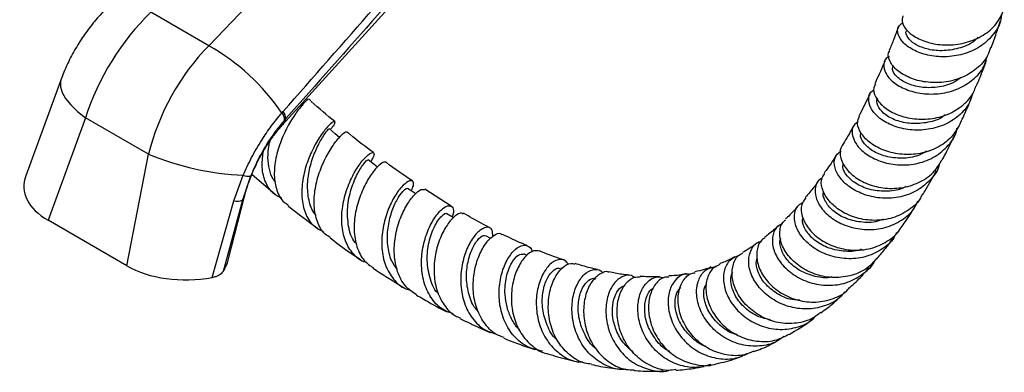
# Model space of a CAD drawing. Units: millimetres. Extents: x 5 to 995, y 5 to 995.
# Drawn here: x 774 to 857, y 724 to 754 of the extents above; entities that cross this region are included whole.
import ezdxf

# ---------------------------------------------------------------- set-up
doc = ezdxf.new("R2010")
doc.units = ezdxf.units.MM

msp = doc.modelspace()

# ---------------------------------------------------------------- linework, layer by layer
at = {"color": 7, "linetype": 'Continuous', "lineweight": 25}
for p, q in [((789.679, 751.79), (813.941, 777.124)), ((795.95, 745.091), (823.767, 775.74)), ((789.679, 751.79), (784.763, 754.628)), ((777.149, 748.949), (774.153, 740.772)), ((845.795, 747.685), (844.881, 745.863)), ((795.89, 746.086), (795.994, 746.206)), ((797.665, 746.707), (797.529, 746.831)), ((779.233, 745.679), (776.048, 736.987)), ((784.574, 742.596), (779.233, 745.679)), ((796.226, 745.609), (796.126, 745.496)), ((782.741, 733.123), (784.574, 742.596)), ((791.828, 738.64), (792.608, 740.808)), ((793.24, 740.737), (792.561, 738.69)), ((793.356, 740.89), (795.342, 739.17)), ((810.265, 738.195), (808.014, 739.623)), ((792.561, 738.69), (790.919, 732.651)), ((791.347, 733.613), (792.716, 738.999)), ((789.976, 732.131), (791.828, 738.64)), ((782.741, 733.123), (776.048, 736.987)), ((813.633, 735.454), (813.191, 735.679)), ((816.704, 734.015), (816.426, 734.132)), ((819.655, 732.887), (819.558, 732.918))]:
    msp.add_line(p, q, dxfattribs=at)
at = {"color": 8, "linetype": 'Continuous', "lineweight": 25, "flags": 128}
for points in [[(777.149, 748.949), (777.099, 748.766), (777.095, 748.319), (777.243, 747.831), (777.538, 747.311), (777.975, 746.772), (778.544, 746.224), (779.233, 745.679)], [(796.226, 745.609), (796.052, 745.22), (795.95, 745.091)], [(792.561, 738.69), (792.71, 738.975), (792.715, 738.996)]]:
    msp.add_lwpolyline(points, dxfattribs=at)
at = {"color": 7, "linetype": 'Continuous', "lineweight": 25, "flags": 128}
for points in [[(800.793, 744.019), (800.416, 744.332), (799.897, 744.763)], [(804.013, 741.503), (803.734, 741.711), (803.21, 742.105)], [(807.239, 739.227), (807.078, 739.335), (806.55, 739.689)], [(810.456, 737.203), (810.416, 737.227), (809.887, 737.539)]]:
    msp.add_lwpolyline(points, dxfattribs=at)
at = {"color": 7, "linetype": 'Continuous', "lineweight": 25}
for centre, radius, start, end in [((780.701, 735.78), 18.356, 34.15678, 60.71764), ((795.344, 745.61), 0.882, 359.97362, 42.49313), ((795.252, 745.488), 0.875, 0.53825, 43.12581), ((793.768, 764.967), 24.187, 247.65837, 267.25039), ((793.041, 741.82), 1.101, 246.8295, 280.44135), ((792.125, 739.686), 1.088, 254.19502, 293.63169)]:
    msp.add_arc(centre, radius, start, end, dxfattribs=at)
for centre, major_axis, ratio, start_param, end_param in [((787.368, 746.903), (6.617, 10.611), 0.55332, 1.143995, 2.012279), ((792.966, 743.671), (5.848, 11.054), 0.600474, 1.102965, 1.97125), ((781.913, 740.15), (7.92, 0.395), 0.554823, 2.910502, 3.851332), ((788.221, 736.509), (7.638, 0.44), 0.596047, 3.878553, 4.909783), ((783.701, 733.979), (7.726, 0.454), 0.58005, 5.882974, 6.100909)]:
    msp.add_ellipse(centre, major_axis=major_axis, ratio=ratio, start_param=start_param, end_param=end_param, dxfattribs=at)
for points, knots in [([(795.994, 746.206), (798.572, 749.139), (803.74, 755.023), (811.457, 763.878), (816.588, 769.796), (819.154, 772.755)], [0, 0, 0, 0, 0.332081, 0.666038, 1, 1, 1, 1]), ([(819.558, 772.07), (816.973, 769.121), (811.804, 763.223), (804.029, 754.398), (798.822, 748.533), (796.226, 745.609)], [0, 0, 0, 0, 0.333949, 0.667904, 1, 1, 1, 1]), ([(781.42, 755.364), (781.219, 755.17), (780.683, 754.655), (779.878, 753.741), (779.031, 752.613), (778.28, 751.414), (777.639, 750.19), (777.308, 749.352), (777.149, 748.949)], [0, 0, 0, 0, 0.108655, 0.288964, 0.468282, 0.648415, 0.830797, 1, 1, 1, 1]), ([(848.593, 754.331), (848.552, 754.138), (848.466, 753.727), (848.953, 752.998), (849.878, 752.348), (851.175, 751.915), (852.677, 751.805), (854.217, 752.074), (855.597, 752.736), (856.685, 753.717), (857.033, 754.561), (857.201, 754.971)], [0, 0, 0, 0, 0.099783, 0.212844, 0.325892, 0.438995, 0.552219, 0.665614, 0.779205, 0.892983, 1, 1, 1, 1]), ([(856.961, 754.491), (856.953, 754.343), (856.918, 753.724), (856.344, 752.755), (855.3, 751.738), (853.902, 751.076), (852.36, 750.802), (850.844, 750.912), (849.539, 751.347), (848.59, 752.01), (848.129, 752.755), (848.115, 753.397), (848.437, 753.645), (848.561, 753.74)], [0, 0, 0, 0, 0.031713, 0.131865, 0.232224, 0.332767, 0.433451, 0.534219, 0.635016, 0.735788, 0.836487, 0.937074, 1, 1, 1, 1]), ([(856.074, 751.622), (856.227, 752.029), (856.508, 752.777), (856.754, 753.561), (856.867, 753.919)], [0, 0, 0, 0, 0.543152, 1, 1, 1, 1]), ([(848.208, 753.377), (848.082, 753.035), (847.834, 752.363), (847.565, 751.719), (847.433, 751.403)], [0, 0, 0, 0, 0.508839, 1, 1, 1, 1]), ([(854.996, 752.526), (854.869, 752.399), (854.417, 751.946), (853.308, 751.523), (851.898, 751.31), (850.572, 751.479), (849.526, 751.925), (848.958, 752.498), (848.781, 752.946), (848.921, 753.086), (848.931, 753.096)], [0, 0, 0, 0, 0.060144, 0.215081, 0.370035, 0.524894, 0.679564, 0.833984, 0.988136, 1, 1, 1, 1]), ([(856.028, 751.639), (855.958, 751.408), (855.752, 750.721), (854.892, 749.808), (853.598, 749.021), (852.073, 748.64), (850.527, 748.659), (849.138, 749.034), (848.058, 749.677), (847.451, 750.442), (847.272, 751.066), (847.449, 751.316), (847.491, 751.375)], [0, 0, 0, 0, 0.057758, 0.171602, 0.28541, 0.399109, 0.512648, 0.626001, 0.739173, 0.852198, 0.965129, 1, 1, 1, 1]), ([(847.054, 750.475), (847.021, 750.394), (846.753, 749.736), (846.46, 749.115), (846.203, 748.569)], [0, 0, 0, 0, 0.123099, 1, 1, 1, 1]), ([(847.438, 750.876), (847.397, 750.86), (847.094, 750.737), (846.925, 750.225), (847.054, 749.472), (847.721, 748.687), (848.814, 748.053), (850.221, 747.686), (851.774, 747.681), (853.297, 748.078), (854.586, 748.877), (855.471, 749.866), (855.681, 750.631), (855.765, 750.938)], [0, 0, 0, 0, 0.015609, 0.117044, 0.21862, 0.320348, 0.422214, 0.524184, 0.626209, 0.72823, 0.830186, 0.932018, 1, 1, 1, 1]), ([(854.821, 748.363), (855.008, 748.799), (855.321, 749.526), (855.594, 750.295), (855.703, 750.604)], [0, 0, 0, 0, 0.598566, 1, 1, 1, 1]), ([(853.498, 749.073), (853.3, 748.929), (852.722, 748.508), (851.504, 748.227), (850.105, 748.22), (848.879, 748.572), (848.034, 749.136), (847.635, 749.736), (847.747, 750.028), (847.793, 750.149)], [0, 0, 0, 0, 0.083728, 0.244621, 0.405492, 0.566227, 0.726737, 0.886973, 1, 1, 1, 1]), ([(854.502, 747.751), (854.428, 747.485), (854.224, 746.757), (853.362, 745.8), (852.078, 744.999), (850.553, 744.61), (848.994, 744.633), (847.574, 745.029), (846.465, 745.703), (845.78, 746.534), (845.633, 747.334), (845.798, 747.885), (846.108, 748.022), (846.158, 748.044)], [0, 0, 0, 0, 0.058665, 0.160639, 0.262832, 0.365215, 0.467742, 0.570352, 0.672984, 0.775574, 0.878057, 0.980387, 1, 1, 1, 1]), ([(846.272, 748.537), (846.21, 748.44), (846.018, 748.138), (846.218, 747.437), (846.863, 746.63), (847.964, 745.957), (849.367, 745.562), (850.916, 745.533), (852.44, 745.914), (853.722, 746.713), (854.543, 747.58), (854.733, 748.209), (854.783, 748.377)], [0, 0, 0, 0, 0.053703, 0.166506, 0.279282, 0.392096, 0.505024, 0.618116, 0.731405, 0.844886, 0.958514, 1, 1, 1, 1]), ([(798.124, 747.221), (798.125, 747.236), (798.128, 747.285), (797.766, 746.958), (797.166, 746.229), (796.452, 745.12), (795.799, 743.757), (795.342, 742.265), (795.185, 740.787), (795.425, 739.499), (795.858, 738.638), (796.311, 738.373), (796.429, 738.304)], [0, 0, 0, 0, 0.048148, 0.162869, 0.277252, 0.391299, 0.505078, 0.61867, 0.73223, 0.845878, 0.959781, 1, 1, 1, 1]), ([(800.386, 745.368), (799.716, 745.914), (798.971, 746.52), (798.246, 747.204), (798.173, 747.273)], [0, 0, 0, 0, 0.90022, 1, 1, 1, 1]), ([(852.17, 745.925), (852.081, 745.854), (851.624, 745.493), (850.533, 745.218), (849.118, 745.154), (847.837, 745.479), (846.875, 746.061), (846.417, 746.723), (846.314, 747.206), (846.47, 747.338), (846.471, 747.339)], [0, 0, 0, 0, 0.038946, 0.199169, 0.359407, 0.5195, 0.679394, 0.839009, 0.998288, 1, 1, 1, 1]), ([(853.442, 745.187), (853.612, 745.536), (853.959, 746.243), (854.261, 746.999), (854.414, 747.382)], [0, 0, 0, 0, 0.493152, 1, 1, 1, 1]), ([(792.608, 740.808), (792.836, 741.31), (793.3, 742.329), (794.123, 743.726), (794.99, 744.999), (795.588, 745.721), (795.89, 746.086)], [0, 0, 0, 0, 0.262754, 0.532893, 0.764276, 1, 1, 1, 1]), ([(796.126, 745.496), (795.858, 745.174), (795.316, 744.523), (794.554, 743.383), (793.83, 742.115), (793.439, 741.201), (793.24, 740.737)], [0, 0, 0, 0, 0.232435, 0.469853, 0.730987, 1, 1, 1, 1]), ([(799.997, 744.68), (800.108, 744.81), (800.4, 745.153), (800.434, 745.395), (800.18, 745.321), (799.645, 744.811), (798.974, 743.898), (798.417, 742.857), (797.953, 741.69), (797.617, 740.422), (797.528, 738.904), (797.828, 737.557), (798.464, 736.515), (799.143, 736.16), (799.458, 735.995)], [0, 0, 0, 0, 0.055585, 0.146233, 0.236779, 0.327323, 0.417981, 0.50883, 0.553901, 0.645016, 0.736576, 0.828416, 0.920488, 1, 1, 1, 1]), ([(853.444, 745.186), (853.224, 744.793), (852.765, 743.973), (851.549, 743.101), (850.077, 742.591), (848.504, 742.519), (847.028, 742.845), (845.812, 743.49), (845.007, 744.322), (844.656, 745.189), (844.824, 745.64), (844.904, 745.854)], [0, 0, 0, 0, 0.104771, 0.218656, 0.332438, 0.446049, 0.559456, 0.672653, 0.785664, 0.898522, 1, 1, 1, 1]), ([(792.716, 738.999), (792.754, 739.141), (792.864, 739.558), (793.105, 740.288), (793.46, 741.178), (793.883, 742.071), (794.363, 742.938), (794.883, 743.749), (795.421, 744.483), (795.776, 744.891), (795.95, 745.091)], [0, 0, 0, 0, 0.0675015, 0.1984862, 0.3314617, 0.4662113, 0.6017712, 0.7370033, 0.8708038, 1, 1, 1, 1]), ([(798.787, 737.464), (798.757, 737.492), (798.433, 737.785), (798.152, 738.686), (798.011, 740.045), (798.238, 741.495), (798.687, 742.815), (799.231, 743.879), (799.675, 744.541), (799.922, 744.802), (799.877, 744.744), (799.87, 744.734)], [0, 0, 0, 0, 0.014537, 0.152872, 0.290745, 0.428102, 0.565028, 0.70153, 0.837837, 0.974101, 1, 1, 1, 1]), ([(844.428, 745.04), (844.23, 744.674), (843.915, 744.088), (843.575, 743.543), (843.448, 743.338)], [0, 0, 0, 0, 0.6243605, 1, 1, 1, 1]), ([(844.789, 745.342), (844.662, 745.253), (844.312, 745.01), (844.229, 744.306), (844.567, 743.431), (845.406, 742.589), (846.636, 741.95), (848.127, 741.632), (849.701, 741.718), (851.187, 742.233), (852.362, 743.164), (853.052, 744.072), (853.162, 744.671), (853.184, 744.79)], [0, 0, 0, 0, 0.058052, 0.159368, 0.260929, 0.362724, 0.464714, 0.566816, 0.668944, 0.771027, 0.873001, 0.974821, 1, 1, 1, 1]), ([(795.355, 740.229), (795.285, 740.309), (795.026, 740.604), (794.799, 741.313), (794.683, 742.29), (794.738, 743.134), (794.858, 743.613), (794.891, 743.743)], [0, 0, 0, 0, 0.098863, 0.366686, 0.633804, 0.900225, 1, 1, 1, 1]), ([(800.015, 735.524), (799.858, 735.616), (799.351, 735.913), (798.852, 736.845), (798.568, 738.187), (798.68, 739.704), (799.099, 741.211), (799.719, 742.56), (800.411, 743.628), (800.999, 744.286), (801.357, 744.546), (801.369, 744.465), (801.371, 744.446)], [0, 0, 0, 0, 0.051587, 0.166441, 0.280895, 0.39503, 0.508948, 0.622785, 0.736675, 0.850751, 0.965098, 1, 1, 1, 1]), ([(803.663, 742.732), (802.991, 743.229), (802.237, 743.787), (801.494, 744.423), (801.413, 744.493)], [0, 0, 0, 0, 0.8904684, 1, 1, 1, 1]), ([(850.594, 742.848), (850.373, 742.72), (849.74, 742.353), (848.491, 742.203), (847.112, 742.359), (845.95, 742.865), (845.22, 743.546), (844.93, 744.126), (845.034, 744.354), (845.055, 744.4)], [0, 0, 0, 0, 0.092894, 0.266118, 0.439241, 0.612124, 0.784714, 0.956923, 1, 1, 1, 1]), ([(851.926, 742.109), (852.064, 742.354), (852.448, 743.036), (852.782, 743.773), (852.995, 744.247)], [0, 0, 0, 0, 0.358624, 1, 1, 1, 1]), ([(795.897, 738.841), (795.611, 738.989), (794.971, 739.32), (794.404, 740.314), (794.148, 741.541), (794.273, 742.448), (794.33, 742.856)], [0, 0, 0, 0, 0.224011, 0.49979, 0.775387, 1, 1, 1, 1]), ([(851.696, 741.805), (851.682, 741.732), (851.569, 741.178), (850.891, 740.313), (849.719, 739.384), (848.232, 738.881), (846.658, 738.817), (845.161, 739.169), (843.921, 739.854), (843.07, 740.748), (842.716, 741.682), (842.807, 742.469), (843.191, 742.755), (843.353, 742.876)], [0, 0, 0, 0, 0.015177, 0.115963, 0.21694, 0.3181, 0.419426, 0.520877, 0.622388, 0.723863, 0.825192, 0.926293, 1, 1, 1, 1]), ([(843.469, 743.321), (843.454, 743.307), (843.238, 743.116), (843.23, 742.483), (843.548, 741.579), (844.388, 740.69), (845.607, 740.011), (847.085, 739.656), (848.656, 739.71), (850.122, 740.211), (851.286, 741.032), (851.717, 741.791), (851.905, 742.122)], [0, 0, 0, 0, 0.0088797, 0.1214247, 0.2339285, 0.3465015, 0.4592132, 0.5721169, 0.6852283, 0.7985518, 0.9120883, 1, 1, 1, 1]), ([(803.111, 733.402), (803.023, 733.424), (802.509, 733.547), (801.816, 734.22), (801.157, 735.371), (800.914, 736.83), (801.042, 738.392), (801.477, 739.903), (802.103, 741.201), (802.779, 742.158), (803.361, 742.694), (803.702, 742.774), (803.759, 742.504), (803.515, 742.114), (803.414, 741.952)], [0, 0, 0, 0, 0.018954, 0.111312, 0.203684, 0.295983, 0.3881, 0.479993, 0.571599, 0.662923, 0.753968, 0.84481, 0.935518, 1, 1, 1, 1]), ([(802.221, 735.018), (802.184, 735.051), (801.805, 735.393), (801.507, 736.477), (801.402, 738.062), (801.741, 739.667), (802.302, 740.998), (802.861, 741.855), (803.18, 742.15), (803.186, 742.091), (803.188, 742.08)], [0, 0, 0, 0, 0.017399, 0.176519, 0.335097, 0.493046, 0.650396, 0.807424, 0.964372, 1, 1, 1, 1]), ([(842.971, 742.559), (842.947, 742.52), (842.663, 742.054), (842.312, 741.536), (841.979, 741.078), (841.926, 741.004)], [0, 0, 0, 0, 0.0706634, 0.8499835, 1, 1, 1, 1]), ([(804.695, 741.918), (804.606, 741.922), (804.424, 741.931), (803.833, 741.389), (803.164, 740.452), (802.539, 739.168), (802.104, 737.68), (801.968, 736.135), (802.208, 734.711), (802.767, 733.573), (803.388, 733.139), (803.668, 732.944)], [0, 0, 0, 0, 0.110054, 0.224595, 0.338792, 0.452664, 0.566313, 0.679827, 0.793362, 0.907039, 1, 1, 1, 1]), ([(806.966, 740.335), (806.229, 740.827), (805.472, 741.332), (804.721, 741.914), (804.701, 741.928)], [0, 0, 0, 0, 0.974336, 1, 1, 1, 1]), ([(848.868, 739.862), (848.812, 739.828), (848.353, 739.547), (847.281, 739.419), (845.878, 739.518), (844.651, 740.018), (843.822, 740.725), (843.44, 741.396), (843.523, 741.703), (843.549, 741.801)], [0, 0, 0, 0, 0.02462, 0.203468, 0.382269, 0.560825, 0.738981, 0.916723, 1, 1, 1, 1]), ([(850.263, 739.153), (850.358, 739.3), (850.782, 739.953), (851.15, 740.664), (851.435, 741.215)], [0, 0, 0, 0, 0.224826, 1, 1, 1, 1]), ([(806.862, 739.48), (806.937, 739.637), (807.133, 740.048), (807.024, 740.37), (806.647, 740.354), (806.048, 739.868), (805.382, 738.949), (804.787, 737.675), (804.398, 736.174), (804.324, 734.608), (804.622, 733.135), (805.326, 731.955), (806.096, 731.245), (806.671, 731.111), (806.809, 731.078)], [0, 0, 0, 0, 0.056381, 0.147332, 0.23817, 0.329007, 0.419958, 0.511109, 0.602509, 0.694197, 0.786153, 0.878368, 0.970759, 1, 1, 1, 1]), ([(841.739, 740.563), (841.697, 740.546), (841.38, 740.421), (841.133, 739.833), (841.141, 738.929), (841.677, 737.926), (842.659, 737.035), (843.997, 736.396), (845.538, 736.131), (847.114, 736.305), (848.512, 736.947), (849.481, 737.763), (849.773, 738.424), (849.865, 738.631)], [0, 0, 0, 0, 0.015579, 0.11882, 0.222315, 0.326112, 0.430207, 0.534557, 0.639063, 0.743604, 0.848077, 0.952397, 1, 1, 1, 1]), ([(850.227, 739.172), (850.164, 739.038), (849.891, 738.455), (848.959, 737.71), (847.563, 737.076), (845.989, 736.916), (844.459, 737.19), (843.139, 737.833), (842.172, 738.729), (841.682, 739.707), (841.622, 740.523), (841.888, 740.85), (841.981, 740.965)], [0, 0, 0, 0, 0.033931, 0.147763, 0.261452, 0.374947, 0.48822, 0.601247, 0.714025, 0.826564, 0.938902, 1, 1, 1, 1]), ([(805.673, 732.859), (805.51, 733.08), (805.088, 733.648), (804.83, 734.889), (804.853, 736.338), (805.176, 737.701), (805.67, 738.804), (806.157, 739.49), (806.489, 739.76), (806.51, 739.668), (806.515, 739.647)], [0, 0, 0, 0, 0.092312, 0.237345, 0.381831, 0.525821, 0.669422, 0.81271, 0.955976, 1, 1, 1, 1]), ([(807.323, 730.655), (806.986, 730.889), (806.292, 731.371), (805.657, 732.593), (805.377, 734.051), (805.476, 735.611), (805.879, 737.089), (806.484, 738.336), (807.143, 739.211), (807.719, 739.666), (807.907, 739.609), (807.993, 739.583)], [0, 0, 0, 0, 0.10806, 0.22245, 0.336462, 0.450203, 0.563776, 0.677356, 0.791072, 0.905055, 1, 1, 1, 1]), ([(841.413, 740.294), (841.394, 740.269), (841.163, 739.948), (840.797, 739.486), (840.443, 739.065), (840.314, 738.911)], [0, 0, 0, 0, 0.052088, 0.653971, 1, 1, 1, 1]), ([(840.351, 738.886), (840.216, 738.702), (839.916, 738.289), (839.985, 737.344), (840.502, 736.309), (841.477, 735.369), (842.795, 734.69), (844.316, 734.388), (845.884, 734.527), (847.266, 735.156), (848.146, 735.818), (848.392, 736.31), (848.416, 736.358)], [0, 0, 0, 0, 0.0901901, 0.2018694, 0.3135034, 0.425234, 0.5371687, 0.6493864, 0.7619141, 0.8747363, 0.9878227, 1, 1, 1, 1]), ([(846.909, 737.087), (846.753, 737.022), (846.156, 736.772), (844.986, 736.795), (843.646, 737.127), (842.569, 737.806), (841.959, 738.609), (841.751, 739.227), (841.869, 739.439), (841.88, 739.459)], [0, 0, 0, 0, 0.065065, 0.249015, 0.432794, 0.61619, 0.799096, 0.981524, 1, 1, 1, 1]), ([(796.394, 738.26), (796.417, 738.239), (797.246, 737.521), (798.098, 736.908), (798.925, 736.313)], [0, 0, 0, 0, 0.028533, 1, 1, 1, 1]), ([(810.435, 729.065), (810.156, 729.154), (809.443, 729.381), (808.582, 730.273), (807.934, 731.572), (807.687, 733.108), (807.814, 734.685), (808.245, 736.13), (808.865, 737.284), (809.531, 738.029), (810.11, 738.31), (810.428, 738.102), (810.512, 737.703), (810.354, 737.344), (810.326, 737.28)], [0, 0, 0, 0, 0.059818, 0.152641, 0.245475, 0.338195, 0.430713, 0.522967, 0.61492, 0.706585, 0.798006, 0.889254, 0.980439, 1, 1, 1, 1]), ([(839.765, 738.279), (839.676, 738.178), (839.365, 737.826), (838.985, 737.427), (838.686, 737.144), (838.621, 737.082)], [0, 0, 0, 0, 0.238091, 0.834614, 1, 1, 1, 1]), ([(848.057, 735.954), (847.988, 735.804), (847.708, 735.203), (846.773, 734.443), (845.381, 733.812), (843.807, 733.663), (842.268, 733.962), (840.926, 734.649), (839.937, 735.598), (839.395, 736.663), (839.37, 737.637), (839.657, 738.302), (840.033, 738.457), (840.132, 738.498)], [0, 0, 0, 0, 0.034289, 0.137216, 0.24037, 0.343734, 0.447244, 0.550805, 0.654295, 0.757603, 0.860654, 0.9634, 1, 1, 1, 1]), ([(848.422, 736.354), (848.552, 736.526), (849.019, 737.144), (849.428, 737.819), (849.722, 738.307)], [0, 0, 0, 0, 0.278529, 1, 1, 1, 1]), ([(809.21, 730.756), (809.181, 730.779), (808.775, 731.11), (808.385, 732.195), (808.151, 733.785), (808.385, 735.379), (808.903, 736.671), (809.457, 737.412), (809.844, 737.663), (809.868, 737.532), (809.87, 737.522)], [0, 0, 0, 0, 0.012496, 0.176333, 0.33949, 0.501982, 0.663957, 0.825544, 0.987029, 1, 1, 1, 1]), ([(811.277, 737.518), (811.234, 737.557), (811.093, 737.682), (810.587, 737.405), (809.93, 736.689), (809.308, 735.544), (808.878, 734.12), (808.748, 732.568), (808.98, 731.051), (809.615, 729.776), (810.335, 728.964), (810.89, 728.765), (811.025, 728.716)], [0, 0, 0, 0, 0.0516008, 0.1664659, 0.2809106, 0.3949796, 0.5087334, 0.6222921, 0.7357979, 0.8493945, 0.9632253, 1, 1, 1, 1]), ([(813.529, 736.364), (813.29, 736.486), (812.557, 736.858), (811.816, 737.294), (811.318, 737.588)], [0, 0, 0, 0, 0.327123, 1, 1, 1, 1]), ([(846.353, 733.755), (846.177, 733.533), (845.688, 732.919), (844.488, 732.331), (842.962, 732.054), (841.402, 732.267), (840.005, 732.894), (838.92, 733.829), (838.252, 734.926), (838.084, 735.983), (838.255, 736.744), (838.578, 736.973), (838.664, 737.034)], [0, 0, 0, 0, 0.063805, 0.176817, 0.289621, 0.402131, 0.514279, 0.626054, 0.737489, 0.848677, 0.959752, 1, 1, 1, 1]), ([(845.041, 734.531), (845.014, 734.519), (844.554, 734.315), (843.509, 734.341), (842.139, 734.628), (840.993, 735.314), (840.286, 736.163), (840.009, 736.866), (840.11, 737.145), (840.13, 737.2)], [0, 0, 0, 0, 0.011489, 0.200599, 0.389488, 0.578028, 0.766043, 0.953442, 1, 1, 1, 1]), ([(813.79, 735.61), (813.787, 735.81), (813.78, 736.253), (813.378, 736.472), (812.783, 736.262), (812.105, 735.565), (811.503, 734.451), (811.107, 733.035), (811.025, 731.475), (811.32, 729.942), (812.014, 728.63), (812.945, 727.702), (813.712, 727.46), (814.036, 727.358)], [0, 0, 0, 0, 0.077397, 0.171559, 0.265642, 0.359789, 0.4541, 0.548679, 0.64355, 0.738745, 0.834205, 0.929897, 1, 1, 1, 1]), ([(838.039, 736.527), (837.762, 736.278), (837.373, 735.927), (836.964, 735.621), (836.846, 735.532)], [0, 0, 0, 0, 0.710838, 1, 1, 1, 1]), ([(838.373, 736.682), (838.256, 736.638), (837.857, 736.485), (837.593, 735.941), (837.472, 735.158), (837.652, 734.245), (838.342, 733.15), (839.451, 732.216), (840.867, 731.597), (842.428, 731.402), (843.98, 731.675), (845.278, 732.445), (846.057, 733.155), (846.238, 733.625), (846.239, 733.626)], [0, 0, 0, 0, 0.041581, 0.141504, 0.191079, 0.291299, 0.391995, 0.492977, 0.594197, 0.695586, 0.797042, 0.898454, 0.999711, 1, 1, 1, 1]), ([(799.994, 735.494), (800.283, 735.268), (801.134, 734.605), (801.998, 734.03), (802.567, 733.651)], [0, 0, 0, 0, 0.340716, 1, 1, 1, 1]), ([(812.62, 729.184), (812.503, 729.302), (812.071, 729.738), (811.683, 730.834), (811.5, 732.264), (811.683, 733.645), (812.105, 734.781), (812.618, 735.494), (813.029, 735.773), (813.13, 735.66), (813.158, 735.63)], [0, 0, 0, 0, 0.055291, 0.204832, 0.353876, 0.502318, 0.650315, 0.798003, 0.945535, 1, 1, 1, 1]), ([(814.747, 727.051), (814.509, 727.134), (813.838, 727.371), (813.002, 728.268), (812.337, 729.582), (812.073, 731.111), (812.181, 732.653), (812.595, 734.037), (813.211, 735.12), (813.872, 735.747), (814.368, 735.955), (814.513, 735.811), (814.546, 735.778)], [0, 0, 0, 0, 0.0625954, 0.1763611, 0.2896822, 0.4026675, 0.5154119, 0.628102, 0.7408631, 0.8538569, 0.9671669, 1, 1, 1, 1]), ([(816.716, 734.835), (816.597, 734.885), (815.909, 735.173), (815.192, 735.505), (814.591, 735.816), (814.573, 735.825)], [0, 0, 0, 0, 0.169446, 0.975013, 1, 1, 1, 1]), ([(836.877, 735.484), (836.812, 735.453), (836.479, 735.294), (836.26, 734.75), (836.145, 733.925), (836.329, 732.968), (837.01, 731.826), (838.101, 730.853), (839.487, 730.201), (841.032, 729.967), (842.533, 730.241), (843.614, 730.731), (844.022, 731.221), (844.111, 731.328)], [0, 0, 0, 0, 0.02665, 0.137366, 0.192026, 0.302398, 0.412829, 0.523387, 0.634195, 0.745354, 0.856929, 0.968909, 1, 1, 1, 1]), ([(842.575, 732.186), (842.515, 732.171), (841.993, 732.041), (840.945, 732.244), (839.669, 732.763), (838.699, 733.625), (838.219, 734.554), (838.098, 735.226), (838.236, 735.435), (838.242, 735.444)], [0, 0, 0, 0, 0.024849, 0.219173, 0.413167, 0.606669, 0.799515, 0.99168, 1, 1, 1, 1]), ([(846.38, 733.731), (846.615, 733.993), (847.131, 734.568), (847.584, 735.206), (847.829, 735.553)], [0, 0, 0, 0, 0.456114, 1, 1, 1, 1]), ([(817.998, 725.888), (817.57, 725.984), (816.677, 726.184), (815.568, 727.09), (814.75, 728.357), (814.326, 729.87), (814.304, 731.175), (814.495, 732.39), (814.876, 733.479), (815.519, 734.42), (816.219, 734.91), (816.779, 734.859), (817.105, 734.605), (817.111, 734.31), (817.111, 734.299)], [0, 0, 0, 0, 0.089007, 0.185409, 0.281806, 0.378088, 0.47414, 0.521506, 0.616836, 0.712134, 0.80712, 0.901864, 0.996451, 1, 1, 1, 1]), ([(836.226, 735.059), (836.218, 735.052), (835.82, 734.749), (835.4, 734.498), (834.99, 734.253)], [0, 0, 0, 0, 0.022179, 1, 1, 1, 1]), ([(843.646, 730.916), (843.516, 730.754), (843.071, 730.203), (841.936, 729.662), (840.422, 729.386), (838.859, 729.618), (837.449, 730.281), (836.339, 731.272), (835.647, 732.436), (835.425, 733.607), (835.691, 734.556), (836.136, 735.12), (836.516, 735.183), (836.586, 735.195)], [0, 0, 0, 0, 0.043019, 0.146657, 0.25055, 0.354606, 0.458719, 0.562767, 0.666648, 0.770272, 0.873565, 0.976505, 1, 1, 1, 1]), ([(816.057, 727.714), (816.033, 727.734), (815.747, 727.972), (815.363, 728.629), (814.966, 729.623), (814.772, 730.867), (814.895, 732.245), (815.366, 733.449), (815.977, 734.155), (816.272, 734.12), (816.411, 734.104)], [0, 0, 0, 0, 0.010433, 0.123876, 0.237023, 0.349839, 0.517816, 0.685112, 0.85207, 1, 1, 1, 1]), ([(817.73, 734.368), (817.574, 734.403), (817.234, 734.478), (816.557, 733.99), (815.916, 733.064), (815.459, 731.767), (815.307, 730.264), (815.528, 728.733), (816.138, 727.333), (817.12, 726.293), (817.951, 725.729), (818.442, 725.676), (818.468, 725.673)], [0, 0, 0, 0, 0.096721, 0.209689, 0.322227, 0.434374, 0.546233, 0.657923, 0.76964, 0.881523, 0.99376, 1, 1, 1, 1]), ([(820.204, 733.224), (820.127, 733.353), (819.925, 733.69), (819.334, 733.719), (818.626, 733.314), (817.978, 732.422), (817.541, 731.162), (817.423, 729.674), (817.692, 728.138), (818.361, 726.729), (819.399, 725.65), (820.47, 725.03), (821.186, 724.988), (821.419, 724.974)], [0, 0, 0, 0, 0.0613669, 0.1594607, 0.2575598, 0.3558216, 0.4543348, 0.5531789, 0.6523809, 0.7519318, 0.8517793, 0.9518415, 1, 1, 1, 1]), ([(819.783, 733.644), (819.727, 733.661), (819.145, 733.843), (818.461, 734.1), (817.827, 734.368), (817.741, 734.404)], [0, 0, 0, 0, 0.08478, 0.876493, 1, 1, 1, 1]), ([(834.317, 733.901), (834.05, 733.749), (833.635, 733.513), (833.185, 733.354), (833.024, 733.297)], [0, 0, 0, 0, 0.642902, 1, 1, 1, 1]), ([(834.688, 734.006), (834.416, 733.897), (833.863, 733.677), (833.471, 732.954), (833.321, 732.086), (833.448, 731.08), (834.063, 729.85), (835.099, 728.77), (836.454, 728.003), (837.993, 727.66), (839.519, 727.837), (840.664, 728.288), (841.126, 728.79), (841.248, 728.922)], [0, 0, 0, 0, 0.0977134, 0.1985063, 0.2485371, 0.3496753, 0.4513795, 0.5534282, 0.6557794, 0.7583288, 0.8609652, 0.9635654, 1, 1, 1, 1]), ([(841.624, 729.178), (841.367, 728.98), (840.711, 728.475), (839.365, 728.18), (837.82, 728.283), (836.371, 728.869), (835.189, 729.819), (834.389, 730.993), (834.036, 732.226), (834.16, 733.302), (834.535, 734.009), (834.916, 734.16), (835.019, 734.2)], [0, 0, 0, 0, 0.0723751, 0.1845398, 0.2963614, 0.4077554, 0.5187001, 0.6292197, 0.7394196, 0.8494367, 0.959421, 1, 1, 1, 1]), ([(839.861, 730.22), (839.64, 730.226), (838.939, 730.242), (837.86, 730.749), (836.828, 731.597), (836.249, 732.6), (836.079, 733.388), (836.223, 733.684), (836.254, 733.747)], [0, 0, 0, 0, 0.0981046, 0.3103716, 0.5220227, 0.7329732, 0.9431316, 1, 1, 1, 1]), ([(803.648, 732.916), (804.367, 732.443), (805.228, 731.877), (806.093, 731.371), (806.236, 731.288)], [0, 0, 0, 0, 0.834887, 1, 1, 1, 1]), ([(819.294, 726.801), (819.253, 726.832), (818.844, 727.143), (818.366, 728.09), (817.965, 729.456), (817.985, 730.833), (818.317, 731.981), (818.833, 732.722), (819.304, 733.014), (819.485, 732.896), (819.532, 732.865)], [0, 0, 0, 0, 0.017696, 0.173847, 0.329357, 0.484253, 0.638513, 0.792401, 0.946097, 1, 1, 1, 1]), ([(822.162, 724.796), (821.976, 724.813), (821.313, 724.872), (820.306, 725.502), (819.302, 726.595), (818.671, 728.008), (818.44, 729.53), (818.59, 730.988), (819.052, 732.213), (819.705, 733.036), (820.337, 733.406), (820.644, 733.298), (820.755, 733.258)], [0, 0, 0, 0, 0.043894, 0.156519, 0.268651, 0.380344, 0.491696, 0.602866, 0.714034, 0.825378, 0.937031, 1, 1, 1, 1]), ([(825.075, 724.359), (825.013, 724.35), (824.465, 724.268), (823.433, 724.609), (822.164, 725.39), (821.194, 726.617), (820.611, 728.074), (820.473, 729.344), (820.575, 730.522), (820.895, 731.572), (821.536, 732.468), (822.274, 732.86), (822.87, 732.851), (823.091, 732.568), (823.15, 732.493)], [0, 0, 0, 0, 0.012864, 0.113701, 0.214696, 0.315705, 0.416556, 0.517159, 0.566739, 0.666443, 0.766099, 0.865391, 0.964377, 1, 1, 1, 1]), ([(822.689, 732.808), (822.265, 732.906), (821.638, 733.051), (820.986, 733.263), (820.775, 733.331)], [0, 0, 0, 0, 0.677052, 1, 1, 1, 1]), ([(832.313, 733.029), (832.125, 732.952), (831.693, 732.774), (831.218, 732.683), (830.95, 732.631)], [0, 0, 0, 0, 0.434149, 1, 1, 1, 1]), ([(838.489, 727.139), (838.29, 726.987), (837.691, 726.53), (836.422, 726.26), (834.886, 726.363), (833.432, 726.97), (832.235, 727.963), (831.41, 729.206), (831.097, 730.301), (831.068, 731.317), (831.31, 732.203), (831.933, 732.931), (832.505, 733.023), (832.776, 733.067)], [0, 0, 0, 0, 0.0506157, 0.1518064, 0.2532482, 0.3548166, 0.456365, 0.5577714, 0.6589218, 0.7087801, 0.809063, 0.9092952, 1, 1, 1, 1]), ([(833.052, 733.245), (832.826, 733.132), (832.331, 732.887), (831.978, 732.142), (831.836, 731.225), (831.964, 730.175), (832.568, 728.903), (833.577, 727.794), (834.899, 727), (836.392, 726.653), (837.809, 726.739), (838.581, 727.155), (838.914, 727.334)], [0, 0, 0, 0, 0.092341, 0.202248, 0.256469, 0.365898, 0.475374, 0.584963, 0.694821, 0.805096, 0.915852, 1, 1, 1, 1]), ([(844.118, 731.321), (844.455, 731.625), (845.026, 732.139), (845.524, 732.735), (845.728, 732.979)], [0, 0, 0, 0, 0.589688, 1, 1, 1, 1]), ([(790.919, 732.651), (790.844, 732.564), (790.695, 732.388), (790.341, 732.213), (790.08, 732.154), (789.976, 732.131)], [0, 0, 0, 0, 0.3757071, 0.7513828, 1, 1, 1, 1]), ([(822.562, 726.09), (822.535, 726.107), (822.115, 726.376), (821.572, 727.267), (821.066, 728.587), (820.994, 729.947), (821.272, 731.093), (821.782, 731.848), (822.261, 732.126), (822.482, 732.044), (822.532, 732.025)], [0, 0, 0, 0, 0.010948, 0.169751, 0.32782, 0.485232, 0.641967, 0.798207, 0.954245, 1, 1, 1, 1]), ([(823.635, 732.589), (823.63, 732.592), (823.417, 732.71), (822.869, 732.483), (822.171, 731.863), (821.734, 730.941), (821.496, 729.865), (821.472, 728.652), (821.846, 727.173), (822.617, 725.841), (823.732, 724.853), (824.843, 724.314), (825.555, 724.316), (825.784, 724.317)], [0, 0, 0, 0, 0.002714, 0.115007, 0.226786, 0.338112, 0.392981, 0.503607, 0.614255, 0.724906, 0.835791, 0.947033, 1, 1, 1, 1]), ([(825.807, 732.146), (825.724, 732.204), (825.417, 732.415), (824.765, 732.265), (824.041, 731.692), (823.605, 730.827), (823.374, 729.789), (823.369, 728.603), (823.782, 727.135), (824.605, 725.811), (825.779, 724.783), (827.179, 724.253), (828.23, 724.095), (828.724, 724.257), (828.745, 724.264)], [0, 0, 0, 0, 0.037286, 0.136949, 0.236735, 0.336792, 0.386473, 0.486903, 0.587965, 0.689426, 0.791234, 0.893286, 0.995447, 1, 1, 1, 1]), ([(825.401, 732.336), (825.176, 732.356), (824.61, 732.407), (824.006, 732.532), (823.642, 732.609)], [0, 0, 0, 0, 0.396519, 1, 1, 1, 1]), ([(829.321, 724.33), (829.122, 724.298), (828.436, 724.189), (827.259, 724.549), (825.984, 725.357), (825.014, 726.565), (824.436, 727.977), (824.276, 729.422), (824.511, 730.721), (825.061, 731.684), (825.719, 732.212), (826.139, 732.186), (826.301, 732.176)], [0, 0, 0, 0, 0.045774, 0.15779, 0.269245, 0.380114, 0.490487, 0.600496, 0.710415, 0.820429, 0.930737, 1, 1, 1, 1]), ([(832.3, 724.764), (831.878, 724.651), (830.972, 724.408), (829.516, 724.668), (828.144, 725.381), (827.043, 726.504), (826.323, 727.87), (826.086, 729.066), (826.114, 730.171), (826.39, 731.156), (827.03, 731.94), (827.725, 732.279), (828.135, 732.146), (828.273, 732.101)], [0, 0, 0, 0, 0.088944, 0.190741, 0.292695, 0.394634, 0.496417, 0.597932, 0.647953, 0.748525, 0.84904, 0.949136, 1, 1, 1, 1]), ([(827.899, 732.212), (827.426, 732.194), (826.91, 732.175), (826.35, 732.236), (826.303, 732.241)], [0, 0, 0, 0, 0.915949, 1, 1, 1, 1]), ([(828.733, 732.18), (828.595, 732.179), (828.177, 732.177), (827.562, 731.625), (827.153, 730.803), (826.972, 729.792), (827.035, 728.654), (827.541, 727.264), (828.447, 726.038), (829.682, 725.117), (831.108, 724.684), (832.191, 724.604), (832.697, 724.808), (832.747, 724.828)], [0, 0, 0, 0, 0.0543394, 0.1648035, 0.2748156, 0.329046, 0.4384127, 0.547812, 0.6572865, 0.7670312, 0.8772341, 0.9879713, 1, 1, 1, 1]), ([(830.518, 732.401), (830.35, 732.414), (829.888, 732.449), (829.233, 731.952), (828.815, 731.188), (828.631, 730.227), (828.701, 729.128), (829.23, 727.769), (830.175, 726.555), (831.454, 725.649), (832.932, 725.197), (834.336, 725.19), (835.115, 725.553), (835.438, 725.704)], [0, 0, 0, 0, 0.057491, 0.158515, 0.259851, 0.310172, 0.411895, 0.514242, 0.616977, 0.720045, 0.823341, 0.926752, 1, 1, 1, 1]), ([(830.189, 732.455), (830.09, 732.43), (829.63, 732.317), (829.122, 732.289), (828.724, 732.267)], [0, 0, 0, 0, 0.216249, 1, 1, 1, 1]), ([(835.941, 725.89), (835.677, 725.776), (834.955, 725.462), (833.623, 725.508), (832.164, 725.982), (830.915, 726.907), (830.009, 728.124), (829.523, 729.471), (829.478, 730.77), (829.845, 731.813), (830.397, 732.449), (830.828, 732.516), (830.972, 732.538)], [0, 0, 0, 0, 0.064076, 0.175674, 0.286813, 0.397426, 0.507516, 0.617191, 0.726599, 0.835932, 0.945378, 1, 1, 1, 1]), ([(837.347, 728.558), (837.013, 728.626), (836.209, 728.788), (835.15, 729.529), (834.318, 730.545), (833.981, 731.576), (833.968, 732.292), (834.124, 732.528), (834.151, 732.57)], [0, 0, 0, 0, 0.14907, 0.358748, 0.567709, 0.775868, 0.960388, 1, 1, 1, 1]), ([(825.741, 725.785), (825.475, 726.002), (824.881, 726.485), (824.277, 727.532), (823.933, 728.707), (823.922, 729.838), (824.192, 730.756), (824.599, 731.339), (824.897, 731.434), (825.009, 731.469)], [0, 0, 0, 0, 0.127231, 0.284512, 0.44116, 0.597072, 0.752445, 0.907324, 1, 1, 1, 1]), ([(828.811, 725.862), (828.772, 725.878), (828.295, 726.074), (827.592, 726.851), (826.878, 728.038), (826.615, 729.33), (826.768, 730.413), (827.105, 731.085), (827.378, 731.194), (827.433, 731.216)], [0, 0, 0, 0, 0.016826, 0.205724, 0.393864, 0.581085, 0.767402, 0.953025, 1, 1, 1, 1]), ([(831.875, 726.294), (831.866, 726.296), (831.449, 726.405), (830.739, 726.951), (829.89, 727.854), (829.377, 728.935), (829.215, 729.979), (829.349, 730.838), (829.622, 731.163), (829.739, 731.303)], [0, 0, 0, 0, 0.0038365, 0.1784342, 0.3525225, 0.5259259, 0.6986001, 0.8706279, 1, 1, 1, 1]), ([(834.565, 727.29), (834.464, 727.31), (833.897, 727.427), (833.019, 728.075), (832.127, 729.104), (831.701, 730.251), (831.652, 731.142), (831.851, 731.468), (831.906, 731.558)], [0, 0, 0, 0, 0.047085, 0.265971, 0.484065, 0.701212, 0.917462, 1, 1, 1, 1]), ([(807.319, 730.65), (807.505, 730.54), (808.286, 730.078), (809.151, 729.607), (809.83, 729.263), (809.913, 729.221)], [0, 0, 0, 0, 0.21537, 0.904161, 1, 1, 1, 1]), ([(841.643, 729.151), (842.011, 729.421), (842.63, 729.874), (843.177, 730.417), (843.399, 730.637)], [0, 0, 0, 0, 0.594991, 1, 1, 1, 1]), ([(811.003, 728.667), (811.058, 728.639), (811.407, 728.461), (812.006, 728.179), (812.799, 727.813), (813.316, 727.58), (813.586, 727.467), (813.605, 727.459)], [0, 0, 0, 0, 0.0636109, 0.4046286, 0.6921958, 0.9787683, 1, 1, 1, 1]), ([(838.93, 727.3), (839.568, 727.668), (840.232, 728.051), (840.835, 728.522), (840.859, 728.541)], [0, 0, 0, 0, 0.960112, 1, 1, 1, 1]), ([(814.722, 726.991), (814.724, 726.99), (815.14, 726.816), (816.02, 726.48), (816.894, 726.178), (817.354, 726.019)], [0, 0, 0, 0, 0.001854, 0.474628, 1, 1, 1, 1]), ([(835.954, 725.854), (836.174, 725.934), (836.906, 726.2), (837.578, 726.571), (838.048, 726.83)], [0, 0, 0, 0, 0.300491, 1, 1, 1, 1]), ([(818.467, 725.67), (818.74, 725.584), (819.61, 725.31), (820.47, 725.108), (821.06, 724.969)], [0, 0, 0, 0, 0.31378, 1, 1, 1, 1]), ([(832.75, 724.819), (833.317, 724.951), (834.092, 725.13), (834.813, 725.417), (835.007, 725.493)], [0, 0, 0, 0, 0.731301, 1, 1, 1, 1]), ([(822.157, 724.759), (822.678, 724.65), (823.532, 724.472), (824.368, 724.398), (824.694, 724.37)], [0, 0, 0, 0, 0.609908, 1, 1, 1, 1]), ([(829.328, 724.27), (829.824, 724.314), (830.636, 724.386), (831.424, 724.541), (831.731, 724.601)], [0, 0, 0, 0, 0.610481, 1, 1, 1, 1]), ([(825.781, 724.257), (825.813, 724.253), (826.454, 724.186), (827.281, 724.174), (828.068, 724.211), (828.263, 724.22)], [0, 0, 0, 0, 0.038235, 0.762152, 1, 1, 1, 1])]:
    msp.add_open_spline(points, degree=3, knots=knots, dxfattribs=at)

doc.saveas('drawing.dxf')
